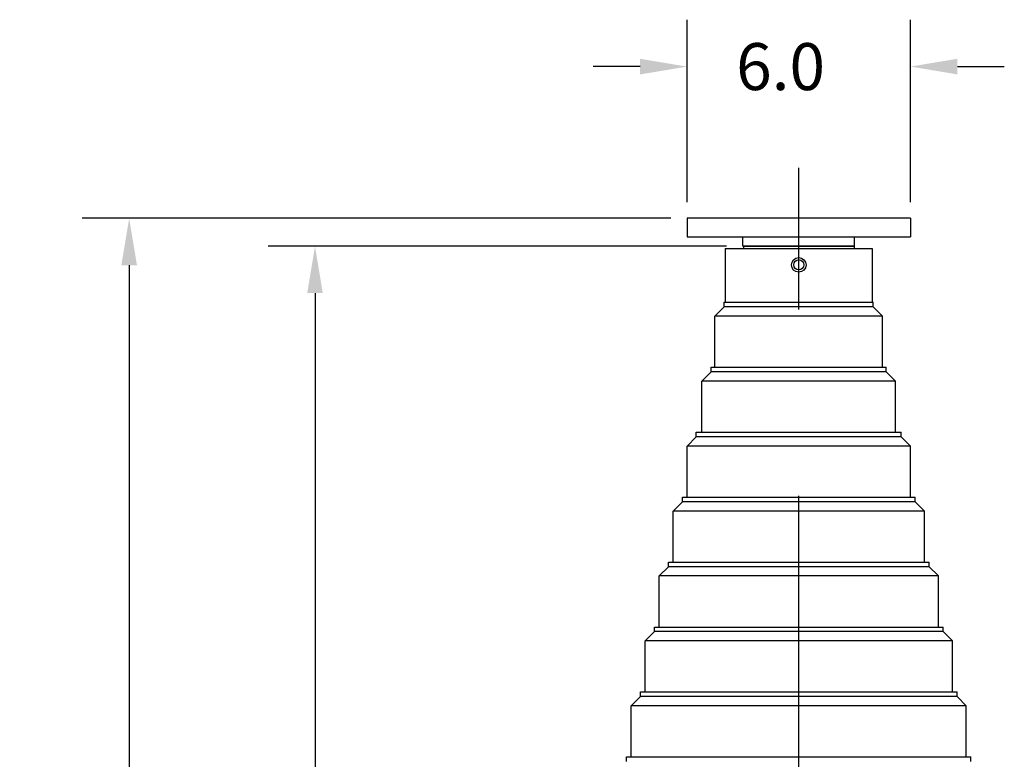
# Model space of a CAD drawing. Extents: x 3 to 167, y 3 to 217.
# Drawn here: x 68 to 95, y 155 to 175 of the extents above; entities that cross this region are included whole.
import ezdxf

# ---------------------------------------------------------------- set-up
doc = ezdxf.new("R2010")
doc.units = 0
doc.header["$LTSCALE"] = 20
doc.linetypes.add('CENTER', pattern=[2, 1.25, -0.25, 0.25, -0.25])
doc.layers.get('0').update_dxf_attribs({"linetype": 'CONTINUOUS'})
doc.layers.get('DEFPOINTS').update_dxf_attribs({"linetype": 'CONTINUOUS'})
doc.layers.add('SYMBOLS_ANSI_', color=7, linetype='CONTINUOUS')
doc.styles.add('STANDARDSTANDARD', font='monotxt.shx')
doc.dimstyles.get("Standard").update_dxf_attribs({"dimscale": 7, "dimtxt": 0.18, "dimasz": 0.18, "dimexe": 0.18, "dimexo": 0.0625, "dimgap": 0.09, "dimtad": 0, "dimtih": 1, "dimtoh": 1, "dimrnd": 1e-08, "dimzin": 4, "dimcen": 0.09, "dimclrd": 256, "dimclre": 256, "dimclrt": 256, "dimazin": 3, "dimtfac": 1, "dimtofl": 0, "dimtmove": 0, "dimatfit": 3})

# ---------------------------------------------------------------- blocks, each defined once
blk = doc.blocks.new('*U57')
at = {"style": 'STANDARDSTANDARD'}
blk.add_text('108.2', height=1.26, dxfattribs=at).set_placement((68.429, 137.322))
blk = doc.blocks.new('*D15')
for p, q in [((85.912, 169.601), (70.109, 169.601)), ((71.369, 168.341), (71.369, 139.212)), ((71.369, 62.646), (71.369, 136.692)), ((84.412, 61.386), (70.109, 61.386))]:
    blk.add_line(p, q)
for points in [[(71.159, 168.341), (71.579, 168.341), (71.369, 169.601)], [(71.159, 62.646), (71.579, 62.646), (71.369, 61.386)]]:
    blk.add_solid(points)
at = {"layer": 'DEFPOINTS', "color": 0}
for p in [(71.369, 169.601), (86.349, 169.601), (84.849, 61.386)]:
    blk.add_point(p, dxfattribs=at)
blk.add_blockref('*U57', (0, 0))
blk = doc.blocks.new('*U56')
at = {"style": 'STANDARDSTANDARD'}
blk.add_text('107.0', height=1.26, dxfattribs=at).set_placement((73.419, 119.678))
blk = doc.blocks.new('*D16')
for p, q in [((87.412, 168.851), (75.099, 168.851)), ((76.359, 167.591), (76.359, 121.568)), ((76.359, 63.146), (76.359, 119.048)), ((84.412, 61.886), (75.099, 61.886))]:
    blk.add_line(p, q)
for points in [[(76.149, 167.591), (76.569, 167.591), (76.359, 168.851)], [(76.149, 63.146), (76.569, 63.146), (76.359, 61.886)]]:
    blk.add_solid(points)
at = {"layer": 'DEFPOINTS', "color": 0}
for p in [(76.359, 168.851), (87.849, 168.851), (84.849, 61.886)]:
    blk.add_point(p, dxfattribs=at)
blk.add_blockref('*U56', (0, 0))
blk = doc.blocks.new('*U74')
at = {"style": 'STANDARDSTANDARD'}
blk.add_text('6.0', height=1.26, dxfattribs=at).set_placement((87.669, 173.045))
blk = doc.blocks.new('*D28')
for p, q in [((86.349, 170.038), (86.349, 174.935)), ((92.349, 170.038), (92.349, 174.935)), ((85.089, 173.675), (83.829, 173.675)), ((93.609, 173.675), (94.869, 173.675))]:
    blk.add_line(p, q)
for points in [[(85.089, 173.885), (85.089, 173.465), (86.349, 173.675)], [(93.609, 173.885), (93.609, 173.465), (92.349, 173.675)]]:
    blk.add_solid(points)
at = {"layer": 'DEFPOINTS', "color": 0}
for p in [(92.349, 173.675), (86.349, 169.601), (92.349, 169.601)]:
    blk.add_point(p, dxfattribs=at)
blk.add_blockref('*U74', (0, 0))

msp = doc.modelspace()

# ---------------------------------------------------------------- linework, layer by layer
at = {"layer": 'SYMBOLS_ANSI_', "color": 7, "linetype": 'CENTER'}
msp.add_line((89.349, 57.149), (89.349, 170.954), dxfattribs=at)
at = {"layer": 'SYMBOLS_ANSI_', "color": 7, "linetype": 'CONTINUOUS'}
for p, q in [((92.349, 169.601), (86.349, 169.601)), ((86.349, 169.601), (86.349, 169.101)), ((92.349, 169.601), (92.349, 169.101)), ((86.349, 169.101), (92.349, 169.101)), ((87.849, 168.851), (87.849, 169.101)), ((90.849, 168.851), (90.849, 169.101)), ((87.374, 168.788), (91.324, 168.788)), ((87.374, 168.788), (87.374, 167.351)), ((90.849, 168.851), (87.849, 168.851)), ((87.874, 168.85), (87.864, 168.84)), ((90.834, 168.84), (87.864, 168.84)), ((87.864, 168.84), (87.864, 168.788)), ((87.874, 168.85), (90.824, 168.85)), ((88.043, 168.85), (88.043, 168.851)), ((90.656, 168.85), (90.656, 168.851)), ((90.824, 168.85), (90.834, 168.84)), ((90.834, 168.84), (90.834, 168.788)), ((91.324, 168.788), (91.324, 167.351)), ((87.349, 167.226), (87.099, 166.976)), ((87.349, 167.351), (91.349, 167.351)), ((87.349, 167.226), (87.349, 167.351)), ((91.349, 167.226), (87.349, 167.226)), ((91.349, 167.226), (91.349, 167.351)), ((91.349, 167.226), (91.599, 166.976)), ((91.599, 166.976), (87.099, 166.976)), ((87.099, 165.606), (87.099, 166.976)), ((91.599, 165.606), (91.599, 166.976)), ((86.999, 165.606), (91.699, 165.606)), ((86.999, 165.481), (86.999, 165.606)), ((91.699, 165.481), (91.699, 165.606)), ((86.999, 165.481), (86.749, 165.231)), ((91.699, 165.481), (86.999, 165.481)), ((91.699, 165.481), (91.949, 165.231)), ((91.949, 165.231), (86.749, 165.231)), ((86.749, 163.861), (86.749, 165.231)), ((91.949, 163.861), (91.949, 165.231)), ((86.599, 163.736), (86.349, 163.486)), ((86.599, 163.861), (92.099, 163.861)), ((86.599, 163.736), (86.599, 163.861)), ((92.099, 163.736), (86.599, 163.736)), ((92.099, 163.736), (92.099, 163.861)), ((92.099, 163.736), (92.349, 163.486)), ((92.349, 163.486), (86.349, 163.486)), ((86.349, 162.116), (86.349, 163.486)), ((92.349, 162.116), (92.349, 163.486)), ((86.224, 162.116), (92.474, 162.116)), ((86.224, 161.991), (86.224, 162.116)), ((92.474, 161.991), (92.474, 162.116)), ((86.224, 161.991), (85.974, 161.741)), ((92.474, 161.991), (86.224, 161.991)), ((92.474, 161.991), (92.724, 161.741)), ((92.724, 161.741), (85.974, 161.741)), ((85.974, 160.371), (85.974, 161.741)), ((92.724, 160.371), (92.724, 161.741)), ((85.849, 160.246), (85.599, 159.996)), ((85.849, 160.371), (92.849, 160.371)), ((85.849, 160.246), (85.849, 160.371)), ((92.849, 160.246), (85.849, 160.246)), ((92.849, 160.246), (92.849, 160.371)), ((92.849, 160.246), (93.099, 159.996)), ((93.099, 159.996), (85.599, 159.996)), ((85.599, 158.626), (85.599, 159.996)), ((93.099, 158.626), (93.099, 159.996)), ((85.474, 158.501), (85.224, 158.251)), ((85.474, 158.626), (93.224, 158.626)), ((85.474, 158.501), (85.474, 158.626)), ((93.224, 158.501), (85.474, 158.501)), ((93.224, 158.501), (93.224, 158.626)), ((93.224, 158.501), (93.474, 158.251)), ((93.474, 158.251), (85.224, 158.251)), ((85.224, 156.881), (85.224, 158.251)), ((93.474, 156.881), (93.474, 158.251)), ((85.099, 156.881), (93.599, 156.881)), ((85.099, 156.756), (85.099, 156.881)), ((93.599, 156.756), (93.599, 156.881)), ((85.099, 156.756), (84.849, 156.506)), ((93.599, 156.756), (85.099, 156.756)), ((93.599, 156.756), (93.849, 156.506)), ((93.849, 156.506), (84.849, 156.506)), ((84.849, 155.136), (84.849, 156.506)), ((93.849, 155.136), (93.849, 156.506)), ((84.724, 155.136), (93.974, 155.136)), ((84.724, 155.011), (84.724, 155.136)), ((93.974, 155.011), (93.974, 155.136))]:
    msp.add_line(p, q, dxfattribs=at)
for radius in [0.196, 0.136]:
    msp.add_circle((89.349, 168.351), radius, dxfattribs=at)

# ---------------------------------------------------------------- dimensions: what is measured, and where the dimension line sits
dim = msp.add_linear_dim(base=(92.349, 173.675), p1=(86.349, 169.601), p2=(92.349, 169.601), dimstyle='Standard')
dim.commit()
dim.dimension.update_dxf_attribs({"geometry": '*D28', "text_midpoint": (89.349, 173.675)})
for base, p1, p2, picture, middle in [((71.36862783, 169.600889943), (84.849372127, 61.385889943), (86.349372127, 169.600889943), '*D15', (71.36862783, 137.951959927)), ((76.359466356, 168.850889943), (84.849372127, 61.885889943), (87.849372127, 168.850889943), '*D16', (76.359466356, 120.308269438))]:
    dim = msp.add_linear_dim(base=base, p1=p1, p2=p2, angle=90, dimstyle='Standard')
    dim.commit()
    dim.dimension.update_dxf_attribs({"geometry": picture, "text_midpoint": middle, "dimtype": 128})

doc.saveas('drawing.dxf')
